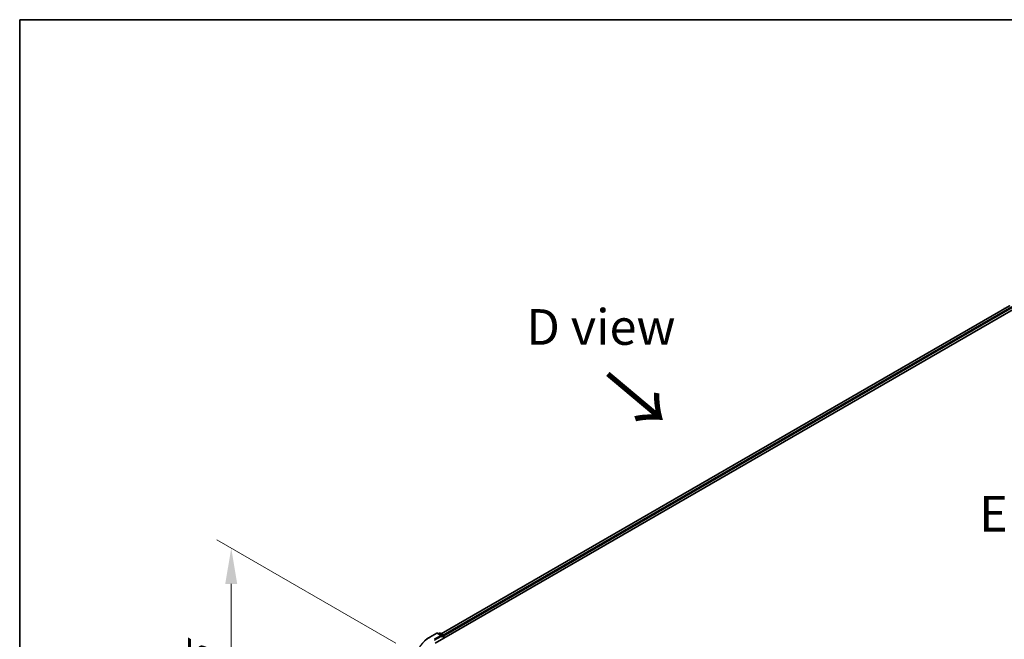
# Model space of a CAD drawing. Units: millimetres. Extents: x 0 to 8858, y 0 to 1546.
# Drawn here: x 0 to 173, y 594 to 702 of the extents above; entities that cross this region are included whole.
import ezdxf

# ---------------------------------------------------------------- set-up
doc = ezdxf.new("R2010")
doc.units = ezdxf.units.MM
doc.header["$LTSCALE"] = 2.5
doc.layers.get('Defpoints').update_dxf_attribs({"lineweight": 25})
for name, color, linetype, lineweight in [('Border (ISO)', 7, 'Continuous', 35), ('Dimension (ISO)', 7, 'Continuous', 18), ('Symbol (ISO)', 7, 'Continuous', 18), ('Visible (ISO)', 7, 'Continuous', 35), ('Visible Narrow (ISO)', 7, 'Continuous', 25)]:
    doc.layers.add(name, color=color, linetype=linetype, lineweight=lineweight)
doc.styles.add('Note Text (TK)', font='MS PGothic.ttf')
doc.dimstyles.new('Default - Method 1b (TK)', dxfattribs={"dimscale": 2.5, "dimtxt": 2.5, "dimasz": 2.5, "dimexe": 1, "dimexo": 1.5, "dimgap": 1, "dimtad": 1, "dimrnd": 1e-08, "dimdsep": 46, "dimtxsty": 'Note Text (TK)', "dimcen": 0.09, "dimdle": 5, "dimclrd": 100, "dimclre": 100, "dimclrt": 7, "dimadec": 1, "dimazin": 1, "dimtfac": 1, "dimtmove": 0, "dimatfit": 3, "dimfxl": 1, "dimtolj": 1, "dimlwd": -1, "dimlwe": -1, "dimarcsym": 0})

# ---------------------------------------------------------------- blocks, each defined once
blk = doc.blocks.new('図面枠 tk図枠')
at = {"layer": 'Border (ISO)'}
for q in [(405.5, 289), (14.5, 8)]:
    blk.add_line((14.5, 289), q, dxfattribs=at)
blk = doc.blocks.new('*D20')
at = {"layer": 'Defpoints', "color": 0}
for p in [(37.08, 609.84), (69.66, 591.03), (70.66, 541.27)]:
    blk.add_point(p, dxfattribs=at)
at = {"layer": 'Dimension (ISO)', "color": 100}
for p, q in [((65.91, 593.19), (34.58, 611.28)), ((37.08, 566.91), (37.08, 603.59)), ((66.91, 543.44), (34.58, 562.11))]:
    blk.add_line(p, q, dxfattribs=at)
for points in [[(36.03, 603.59), (38.12, 603.59), (37.08, 609.84)], [(36.03, 566.91), (38.12, 566.91), (37.08, 560.66)]]:
    blk.add_solid(points, dxfattribs=at)
at = {"layer": 'Dimension (ISO)', "color": 7, "insert": (32.03, 577.59), "char_height": 6.25, "attachment_point": 4, "rotation": 90, "style": 'Note Text (TK)'}
blk.add_mtext('\\A1;{\\Q30.000;\\W0.816;\\H0.816x;132.5}', dxfattribs=at)

msp = doc.modelspace()

# ---------------------------------------------------------------- linework, layer by layer
at = {"layer": 'Visible (ISO)'}
for p, q in [((72.8211, 593.1959), (175.673, 652.5775)), ((173.4644, 652.3355), (73.8626, 594.8304)), ((172.5796, 651.8762), (172.5796, 651.8247)), ((71.8981, 594.2529), (73.0873, 594.9395)), ((73.9538, 594.5179), (73.2237, 594.9395)), ((73.5376, 594.9393), (73.3808, 594.8488)), ((73.6739, 594.9393), (74.207, 594.6315)), ((74.2752, 594.5134), (74.2752, 594.0355)), ((74.3317, 594.0681), (74.3317, 594.4392))]:
    msp.add_line(p, q, dxfattribs=at)
for centre, start, end in [((172.716, 651.8762), 128.948276, 180), ((73.1555, 594.8214), 60, 120), ((73.6058, 594.8212), 60, 120), ((74.1389, 594.5134), 0, 60)]:
    msp.add_arc(centre, 0.1364, start, end, dxfattribs=at)
for centre, major_axis, start_param, end_param in [((73.8175, 594.4392), (0.1928, 0), 0, 1.57079633), ((73.9139, 594.3835), (-0.0682, -0.1181), 0.78539816, 2.35619449), ((74.2353, 594.4949), (-0.0682, 0.1181), 3.92699082, 5.41642157)]:
    msp.add_ellipse(centre, major_axis=major_axis, ratio=0.57735027, start_param=start_param, end_param=end_param, dxfattribs=at)
msp.add_open_spline([(71.086, 593.7048), (71.1352, 593.7438), (71.1855, 593.7823), (71.288, 593.8584), (71.3403, 593.896), (71.4468, 593.9701), (71.501, 594.0067), (71.6113, 594.0788), (71.6674, 594.1144), (71.7814, 594.1844), (71.8393, 594.2189), (71.8981, 594.2529)], degree=3, knots=[4.557128063, 4.557128063, 4.557128063, 4.557128063, 4.588180247, 4.588180247, 4.61923243, 4.61923243, 4.650284613, 4.650284613, 4.681336797, 4.681336797, 4.71238898, 4.71238898, 4.71238898, 4.71238898], dxfattribs=at)
at = {"layer": 'Visible Narrow (ISO)'}
for p, q in [((173.5325, 652.3287), (73.9026, 594.8073)), ((173.8731, 652.1321), (74.2376, 594.6075)), ((173.9695, 651.9651), (74.3317, 594.4392)), ((71.9663, 594.2461), (73.1555, 594.9327)), ((73.8175, 594.5506), (72.6282, 593.864)), ((72.7247, 593.6969), (74.0103, 594.4392)), ((73.1555, 594.9327), (73.8175, 594.5506)), ((73.4207, 594.8257), (73.6058, 594.9326)), ((73.6058, 594.9326), (74.1389, 594.6248)), ((73.9139, 594.2722), (74.2353, 594.4578)), ((74.1389, 594.6248), (73.9538, 594.5179)), ((74.2353, 594.4578), (74.2353, 594.0124))]:
    msp.add_line(p, q, dxfattribs=at)
for centre, major_axis, start_param, end_param in [((172.716, 651.8762), (-0.1364, 0), 0, 0.53825138), ((77.5458, 591.0248), (-7.8907, 0), 5.49778714, 7.06858347), ((71.9663, 594.1348), (-0.0682, 0.1181), 5.49778714, 6.28318531), ((73.1555, 594.8214), (-0.0682, 0.1181), 5.49778714, 6.28318531), ((73.1555, 594.8214), (0.0682, 0.1181), 0, 0.78539816), ((73.6058, 594.8212), (-0.0682, 0.1181), 5.49778714, 6.28318531), ((73.6058, 594.8212), (0.0682, 0.1181), 0, 0.78539816), ((74.1389, 594.5134), (0.0682, 0.1181), 0, 0.78539816), ((74.1389, 594.5134), (0.0682, -0.1181), 0.78539816, 2.35619449), ((74.1389, 594.5134), (0.1364, 0), 5.49778714, 6.28318531)]:
    msp.add_ellipse(centre, major_axis=major_axis, ratio=0.57735027, start_param=start_param, end_param=end_param, dxfattribs=at)

# ---------------------------------------------------------------- block references
at = {"xscale": 2.5, "yscale": 2.5, "zscale": 2.5}
msp.add_blockref('図面枠 tk図枠', (-36.25, -20), dxfattribs=at)

# ---------------------------------------------------------------- texts
at = {"layer": 'Symbol (ISO)', "color": 7, "char_height": 6.25, "attachment_point": 5, "line_spacing_factor": 1.5, "style": 'Note Text (TK)'}
for s, insert in [('\\fＭＳ Ｐゴシック|b0|i0;D view', (101.8814, 648.6243)), ('\\fＭＳ Ｐゴシック|b0|i0;E view', (180.815, 615.8858))]:
    msp.add_mtext(s, dxfattribs=dict(at, insert=insert))
at = {"layer": 'Symbol (ISO)', "color": 7, "insert": (102.558, 640.6042), "char_height": 10, "attachment_point": 4, "rotation": 320, "line_spacing_factor": 1.5, "style": 'Note Text (TK)'}
msp.add_mtext('\\fＭＳ Ｐゴシック|b0|i0;{\\H10.0000;→}', dxfattribs=at)

# ---------------------------------------------------------------- dimensions: what is measured, and where the dimension line sits
at = {"layer": 'Dimension (ISO)', "color": 100}
dim = msp.add_linear_dim(base=(37.0763, 609.8378), p1=(70.6639, 541.2706), p2=(69.6552, 591.0284), angle=270, text='{\\Q30.000;\\W0.816;\\H0.816x;<>}', dimstyle='Default - Method 1b (TK)', override={"dimgap": 1, "dimdec": 2, "dimlfac": 2.662901, "dimtol": 0, "dimlim": 0, "dimtp": 0, "dimtm": 0, "dimtdec": 2, "dimtofl": 0, "dimatfit": 1}, dxfattribs=at)
dim.commit()
dim.dimension.update_dxf_attribs({"geometry": '*D20', "text_midpoint": (37.0763, 585.2501), "dimtype": 160})

doc.saveas('drawing.dxf')
